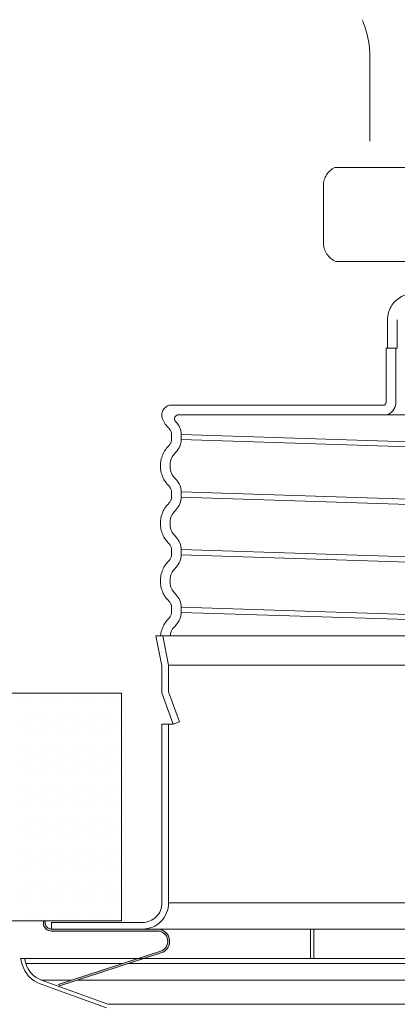
# Model space of a CAD drawing. Extents: x 71.9 to 85.6, y 42.2 to 57.8.
# Drawn here: x 79.8 to 81, y 45.8 to 48.7 of the extents above; entities that cross this region are included whole.
import ezdxf

# ---------------------------------------------------------------- set-up
doc = ezdxf.new("R2010")
doc.units = 0
doc.header["$MEASUREMENT"] = 0
doc.linetypes.add('HIDDEN', pattern=[0.375, 0.25, -0.125])
doc.layers.get('0').update_dxf_attribs({"linetype": 'CONTINUOUS'})
doc.layers.add('HATCH', color=6, linetype='CONTINUOUS')
doc.layers.add('HID', color=3, linetype='HIDDEN')

msp = doc.modelspace()

# ---------------------------------------------------------------- hatches: boundary and pattern name
at = {"layer": 'HATCH', "lineweight": 20}
h = msp.add_hatch(color=7, dxfattribs=at)
edge = h.paths.add_edge_path()
edge.add_line((80.25523703179726, 45.91681618267545), (79.94964710440915, 45.81752399633993))
edge.add_line((79.94964710440914, 45.81752399633994), (79.94784794683528, 45.8230612337901))
edge.add_line((79.94784794683477, 45.82306123379169), (80.25343787422341, 45.92235342024205))
edge.add_arc((80.24399229713536, 45.95142391729202), 0.03056652955245217, 288.0000000000003, 450.0000000000006)
edge.add_line((80.24399229713536, 45.98199044684447), (79.92799260352406, 45.98199044684447))
edge.add_arc((79.92799260352406, 46.00600700577855), 0.02401655893406956, 180, 270.0000000000002, ccw=False)
edge.add_line((79.90397604459, 46.00600700577854), (79.90397604459, 46.01142899274035))
edge.add_line((79.90397604459, 46.01142899274035), (79.90979824069522, 46.01142899274035))
edge.add_line((79.90979824069521, 46.01142899274035), (79.90979824069521, 46.00600700577854))
edge.add_arc((79.92799260352406, 46.00600700577855), 0.01819436282884058, 180, 270.0000000000002)
edge.add_line((79.92799260352406, 45.9878126429497), (80.24399229713536, 45.9878126429497))
edge.add_arc((80.24399229713536, 45.95142391729202), 0.03638872565768116, -71.99999999999972, 90.00000000000063, ccw=False)

# ---------------------------------------------------------------- linework, layer by layer
at = {"color": 7, "linetype": 'HIDDEN', "lineweight": 20}
msp.add_line((80.73868099550185, 48.20116231547406), (80.73868099550185, 48.02973788724331), dxfattribs=at)
at = {"color": 7, "lineweight": 20}
for p, q in [((80.92954480639196, 47.80168431941932), (80.92954480639196, 47.71700370550157)), ((80.95886009381977, 47.80161834231629), (80.95886009381977, 47.71700370550157)), ((80.92540203990481, 47.71700370550157), (80.95886009381977, 47.71700370550157)), ((80.92540203990481, 47.55736862950464), (80.92540203990481, 47.71700370550157)), ((80.9545353983704, 47.55736862950464), (80.9545353983704, 47.71700370550157)), ((83.07004164934975, 46.86114205873405), (80.23967028720377, 46.86114205873403)), ((80.25752890308001, 46.7718489797021), (80.23967028720377, 46.86114205873403)), ((80.2773243698378, 46.77380911715561), (80.25985778152211, 46.86114205873403)), ((80.25752890308001, 46.69083834131175), (80.25752890308001, 46.7718489797021)), ((83.03238756683216, 46.77380911715561), (80.2773243698378, 46.77380911715561)), ((80.2773243698378, 46.6943288162294), (80.2773243698378, 46.77380911715561)), ((80.1370754279859, 46.68954089406225), (79.42913659620942, 46.68954089406225)), ((80.1370754279859, 46.68954089406225), (80.1370754279859, 46.01267949532532)), ((80.25752890308001, 46.69083834131175), (80.29132701393547, 46.59797879477767)), ((80.30992866802708, 46.60474924322928), (80.2773243698378, 46.6943288162294)), ((80.25752890308001, 46.06583007075976), (80.25752890308001, 46.59797879477767)), ((80.29132701393547, 46.59797879477767), (80.25752890308001, 46.59797879477767)), ((80.2773243698378, 46.06583007075976), (80.2773243698378, 46.59797879477767)), ((80.29132701393547, 46.59797879477767), (80.30992866802708, 46.60474924322928)), ((80.2773243698378, 46.06583007075976), (83.03238756683216, 46.06583007075976)), ((80.1370754279859, 46.01267949532532), (79.42913659620942, 46.01267949532532)), ((79.90397604459, 46.01142899274034), (79.90397604459, 46.00600700577853)), ((79.90397604459, 46.01142899274034), (79.90979824069521, 46.01142899274034)), ((79.90979824069521, 46.01142899274034), (79.90979824069521, 46.00600700577853)), ((80.19930694202773, 46.00760810970747), (79.92799260352406, 46.00760810970747)), ((79.92799260352406, 45.98781264294968), (79.92799260352406, 46.00760810970747)), ((83.1218265225013, 45.9878126429497), (79.92799260352406, 45.98781264294968)), ((79.92799260352406, 45.98781264294968), (80.24399229713536, 45.98781264294968)), ((79.92799260352406, 45.98199044684446), (80.24399229713536, 45.98199044684446)), ((80.69970182896674, 45.9005738187649), (80.69970182896674, 45.98781264294968)), ((80.70959956234563, 45.98781264294968), (80.70959956234563, 45.9005738187649)), ((80.25343787422341, 45.92235342024205), (79.94784794683477, 45.82306123379169)), ((80.69970182896674, 45.9005738187649), (79.8354196853927, 45.9005738187649)), ((79.84100079262473, 45.88201906176425), (79.8354196853927, 45.9005738187649)), ((79.85215166649877, 45.88537314626529), (79.84757943825758, 45.9005738187649)), ((80.25523703179726, 45.91681618267544), (79.94964710440914, 45.81752399633994)), ((79.85215166649877, 45.88537314626529), (80.13962429388675, 45.88537314626529)), ((80.15846531623674, 45.88537314626529), (80.69970182902497, 45.88537314626529)), ((80.0966245082506, 45.7640285962291), (79.89874533778837, 45.83605072426244)), ((79.89874533789248, 45.83605072422455), (79.98782548768298, 45.83605072422957)), ((80.00666650986092, 45.83605072423063), (80.57110934833042, 45.83605072426244)), ((80.09264189159656, 45.75308644680455), (79.89476272113433, 45.82510857483789)), ((83.21308742818647, 45.7640285962291), (80.0966245082506, 45.7640285962291))]:
    msp.add_line(p, q, dxfattribs=at)
at = {"lineweight": 20}
for p, q in [((80.28689362015783, 47.54760740016097), (80.9211605284385, 47.54760740016097)), ((82.98535842485606, 47.51881094884116), (80.30708057700133, 47.51881094884116)), ((80.28600886682887, 47.46018960146014), (80.286005546718, 47.46051913593055)), ((80.28600886682887, 47.46018960146014), (80.28600886682887, 47.44476293117882)), ((82.99287529089015, 47.37448587732951), (80.31480531814867, 47.46018960146137)), ((80.31480531814867, 47.46018960146014), (80.31480531814867, 47.44476293117882)), ((80.31480531814867, 47.44476293117882), (82.99287529089015, 47.35905920692704)), ((80.28600886682887, 47.28878215319656), (80.2860085419089, 47.28885035063237)), ((80.28600886682887, 47.27335548279524), (80.28600886682887, 47.28878215319656)), ((82.99287529089015, 47.20307842894644), (80.31480531814867, 47.28878215319656)), ((80.31480531814867, 47.27335548279524), (80.31480531814867, 47.28878215319656)), ((80.31480531814867, 47.27335548279524), (82.99287529089015, 47.18765175866119)), ((80.28600886682887, 47.117374704813), (80.286005546718, 47.11770423928338)), ((80.28600886682887, 47.117374704813), (80.28600886682887, 47.10194803453166)), ((82.99287529089015, 47.03167098068119), (80.31480531814866, 47.11737470481392)), ((80.31480531814867, 47.117374704813), (80.31480531814867, 47.10194803453166)), ((80.31480531814867, 47.10194803453163), (82.99287529089015, 47.01624431039987)), ((80.28600886682887, 46.9459672565494), (80.2860085419089, 46.94603545398522)), ((80.28600886682887, 46.93054058614808), (80.28600886682887, 46.9459672565494)), ((82.99287529089015, 46.86026353229763), (80.31480531814867, 46.9459672565494)), ((80.31480531814867, 46.93054058614808), (80.31480531814867, 46.9459672565494)), ((80.31480531814867, 46.93054058614808), (82.483370503599, 46.86114205873405)), ((80.69970182902497, 45.9005738187649), (81.13314181998335, 45.9005738187649)), ((80.69970182902497, 45.88537314626529), (81.13314181998334, 45.88537314626529)), ((80.57110934833042, 45.83605072426244), (81.13314181998334, 45.83605072426244))]:
    msp.add_line(p, q, dxfattribs=at)
at = {"color": 0, "lineweight": 20}
for p, q in [((79.83661385381365, 46.66533014242229), (79.83661385381365, 46.66533014242229)), ((79.86786385381365, 46.66533014242229), (79.86786385381365, 46.66533014242229)), ((79.89911385381365, 46.66533014242229), (79.89911385381365, 46.66533014242229)), ((79.93036385381365, 46.66533014242229), (79.93036385381365, 46.66533014242229)), ((79.96161385381365, 46.66533014242229), (79.96161385381365, 46.66533014242229)), ((79.99286385381365, 46.66533014242229), (79.99286385381365, 46.66533014242229)), ((80.02411385381365, 46.66533014242229), (80.02411385381365, 46.66533014242229)), ((80.05536385381365, 46.66533014242229), (80.05536385381365, 46.66533014242229)), ((80.08661385381365, 46.66533014242229), (80.08661385381365, 46.66533014242229)), ((80.11786385381365, 46.66533014242229), (80.11786385381365, 46.66533014242229)), ((79.85223885381365, 46.63109158198313), (79.85223885381365, 46.63109158198313)), ((79.88348885381365, 46.63109158198313), (79.88348885381365, 46.63109158198313)), ((79.91473885381365, 46.63109158198313), (79.91473885381365, 46.63109158198313)), ((79.94598885381365, 46.63109158198313), (79.94598885381365, 46.63109158198313)), ((79.97723885381365, 46.63109158198313), (79.97723885381365, 46.63109158198313)), ((80.00848885381365, 46.63109158198313), (80.00848885381365, 46.63109158198313)), ((80.03973885381365, 46.63109158198313), (80.03973885381365, 46.63109158198313)), ((80.07098885381365, 46.63109158198313), (80.07098885381365, 46.63109158198313)), ((80.10223885381365, 46.63109158198313), (80.10223885381365, 46.63109158198313)), ((80.13348885381365, 46.63109158198313), (80.13348885381365, 46.63109158198313)), ((79.83661385381365, 46.59984158198313), (79.83661385381365, 46.59984158198313)), ((79.86786385381365, 46.59984158198313), (79.86786385381365, 46.59984158198313)), ((79.89911385381365, 46.59984158198313), (79.89911385381365, 46.59984158198313)), ((79.93036385381365, 46.59984158198313), (79.93036385381365, 46.59984158198313)), ((79.96161385381365, 46.59984158198313), (79.96161385381365, 46.59984158198313)), ((79.99286385381365, 46.59984158198313), (79.99286385381365, 46.59984158198313)), ((80.02411385381365, 46.59984158198313), (80.02411385381365, 46.59984158198313)), ((80.05536385381365, 46.59984158198313), (80.05536385381365, 46.59984158198313)), ((80.08661385381365, 46.59984158198313), (80.08661385381365, 46.59984158198313)), ((80.11786385381365, 46.59984158198313), (80.11786385381365, 46.59984158198313)), ((79.85223885381365, 46.56560302154396), (79.85223885381365, 46.56560302154396)), ((79.88348885381365, 46.56560302154396), (79.88348885381365, 46.56560302154396)), ((79.91473885381365, 46.56560302154396), (79.91473885381365, 46.56560302154396)), ((79.94598885381365, 46.56560302154396), (79.94598885381365, 46.56560302154396)), ((79.97723885381365, 46.56560302154396), (79.97723885381365, 46.56560302154396)), ((80.00848885381365, 46.56560302154396), (80.00848885381365, 46.56560302154396)), ((80.03973885381365, 46.56560302154396), (80.03973885381365, 46.56560302154396)), ((80.07098885381365, 46.56560302154396), (80.07098885381365, 46.56560302154396)), ((80.10223885381365, 46.56560302154396), (80.10223885381365, 46.56560302154396)), ((80.13348885381365, 46.56560302154396), (80.13348885381365, 46.56560302154396)), ((79.83661385381365, 46.53435302154396), (79.83661385381365, 46.53435302154396)), ((79.85223885381365, 46.50635145208349), (79.85223885381365, 46.50635145208349)), ((79.86786385381365, 46.53435302154396), (79.86786385381365, 46.53435302154396)), ((79.88348885381365, 46.50635145208349), (79.88348885381365, 46.50635145208349)), ((79.89911385381365, 46.53435302154396), (79.89911385381365, 46.53435302154396)), ((79.91473885381365, 46.50635145208349), (79.91473885381365, 46.50635145208349)), ((79.93036385381365, 46.53435302154396), (79.93036385381365, 46.53435302154396)), ((79.94598885381365, 46.50635145208349), (79.94598885381365, 46.50635145208349)), ((79.96161385381365, 46.53435302154396), (79.96161385381365, 46.53435302154396)), ((79.97723885381365, 46.50635145208349), (79.97723885381365, 46.50635145208349)), ((79.99286385381365, 46.53435302154396), (79.99286385381365, 46.53435302154396)), ((80.00848885381365, 46.50635145208349), (80.00848885381365, 46.50635145208349)), ((80.02411385381365, 46.53435302154396), (80.02411385381365, 46.53435302154396)), ((80.03973885381365, 46.50635145208349), (80.03973885381365, 46.50635145208349)), ((80.05536385381365, 46.53435302154396), (80.05536385381365, 46.53435302154396)), ((80.07098885381365, 46.50635145208349), (80.07098885381365, 46.50635145208349)), ((80.08661385381365, 46.53435302154396), (80.08661385381365, 46.53435302154396)), ((80.10223885381365, 46.50635145208349), (80.10223885381365, 46.50635145208349)), ((80.11786385381365, 46.53435302154396), (80.11786385381365, 46.53435302154396)), ((80.13348885381365, 46.50635145208349), (80.13348885381365, 46.50635145208349)), ((79.83661385381365, 46.47510145208349), (79.83661385381365, 46.47510145208349)), ((79.86786385381365, 46.47510145208349), (79.86786385381365, 46.47510145208349)), ((79.89911385381365, 46.47510145208349), (79.89911385381365, 46.47510145208349)), ((79.93036385381365, 46.47510145208349), (79.93036385381365, 46.47510145208349)), ((79.96161385381365, 46.47510145208349), (79.96161385381365, 46.47510145208349)), ((79.99286385381365, 46.47510145208349), (79.99286385381365, 46.47510145208349)), ((80.02411385381365, 46.47510145208349), (80.02411385381365, 46.47510145208349)), ((80.05536385381365, 46.47510145208349), (80.05536385381365, 46.47510145208349)), ((80.08661385381365, 46.47510145208349), (80.08661385381365, 46.47510145208349)), ((80.11786385381365, 46.47510145208349), (80.11786385381365, 46.47510145208349)), ((79.85223885381365, 46.44385145208349), (79.85223885381365, 46.44385145208349)), ((79.88348885381365, 46.44385145208349), (79.88348885381365, 46.44385145208349)), ((79.91473885381365, 46.44385145208349), (79.91473885381365, 46.44385145208349)), ((79.94598885381365, 46.44385145208349), (79.94598885381365, 46.44385145208349)), ((79.97723885381365, 46.44385145208349), (79.97723885381365, 46.44385145208349)), ((80.00848885381365, 46.44385145208349), (80.00848885381365, 46.44385145208349)), ((80.03973885381365, 46.44385145208349), (80.03973885381365, 46.44385145208349)), ((80.07098885381365, 46.44385145208349), (80.07098885381365, 46.44385145208349)), ((80.10223885381365, 46.44385145208349), (80.10223885381365, 46.44385145208349)), ((80.13348885381365, 46.44385145208349), (80.13348885381365, 46.44385145208349)), ((79.83661385381365, 46.41260145208349), (79.83661385381365, 46.41260145208349)), ((79.86786385381365, 46.41260145208349), (79.86786385381365, 46.41260145208349)), ((79.89911385381365, 46.41260145208349), (79.89911385381365, 46.41260145208349)), ((79.93036385381365, 46.41260145208349), (79.93036385381365, 46.41260145208349)), ((79.96161385381365, 46.41260145208349), (79.96161385381365, 46.41260145208349)), ((79.99286385381365, 46.41260145208349), (79.99286385381365, 46.41260145208349)), ((80.02411385381365, 46.41260145208349), (80.02411385381365, 46.41260145208349)), ((80.05536385381365, 46.41260145208349), (80.05536385381365, 46.41260145208349)), ((80.08661385381365, 46.41260145208349), (80.08661385381365, 46.41260145208349)), ((80.11786385381365, 46.41260145208349), (80.11786385381365, 46.41260145208349)), ((79.85223885381365, 46.38135145208349), (79.85223885381365, 46.38135145208349)), ((79.88348885381365, 46.38135145208349), (79.88348885381365, 46.38135145208349)), ((79.91473885381365, 46.38135145208349), (79.91473885381365, 46.38135145208349)), ((79.94598885381365, 46.38135145208349), (79.94598885381365, 46.38135145208349)), ((79.97723885381365, 46.38135145208349), (79.97723885381365, 46.38135145208349)), ((80.00848885381365, 46.38135145208349), (80.00848885381365, 46.38135145208349)), ((80.03973885381365, 46.38135145208349), (80.03973885381365, 46.38135145208349)), ((80.07098885381365, 46.38135145208349), (80.07098885381365, 46.38135145208349)), ((80.10223885381365, 46.38135145208349), (80.10223885381365, 46.38135145208349)), ((80.13348885381365, 46.38135145208349), (80.13348885381365, 46.38135145208349)), ((79.83661385381365, 46.35010145208349), (79.83661385381365, 46.35010145208349)), ((79.86786385381365, 46.35010145208349), (79.86786385381365, 46.35010145208349)), ((79.89911385381365, 46.35010145208349), (79.89911385381365, 46.35010145208349)), ((79.93036385381365, 46.35010145208349), (79.93036385381365, 46.35010145208349)), ((79.96161385381365, 46.35010145208349), (79.96161385381365, 46.35010145208349)), ((79.99286385381365, 46.35010145208349), (79.99286385381365, 46.35010145208349)), ((80.02411385381365, 46.35010145208349), (80.02411385381365, 46.35010145208349)), ((80.05536385381365, 46.35010145208349), (80.05536385381365, 46.35010145208349)), ((80.08661385381365, 46.35010145208349), (80.08661385381365, 46.35010145208349)), ((80.11786385381365, 46.35010145208349), (80.11786385381365, 46.35010145208349)), ((79.85223885381365, 46.31885145208349), (79.85223885381365, 46.31885145208349)), ((79.88348885381365, 46.31885145208349), (79.88348885381365, 46.31885145208349)), ((79.91473885381365, 46.31885145208349), (79.91473885381365, 46.31885145208349)), ((79.94598885381365, 46.31885145208349), (79.94598885381365, 46.31885145208349)), ((79.97723885381365, 46.31885145208349), (79.97723885381365, 46.31885145208349)), ((80.00848885381365, 46.31885145208349), (80.00848885381365, 46.31885145208349)), ((80.03973885381365, 46.31885145208349), (80.03973885381365, 46.31885145208349)), ((80.07098885381365, 46.31885145208349), (80.07098885381365, 46.31885145208349)), ((80.10223885381365, 46.31885145208349), (80.10223885381365, 46.31885145208349)), ((80.13348885381365, 46.31885145208349), (80.13348885381365, 46.31885145208349)), ((79.83661385381365, 46.28760145208349), (79.83661385381365, 46.28760145208349)), ((79.86786385381365, 46.28760145208349), (79.86786385381365, 46.28760145208349)), ((79.89911385381365, 46.28760145208349), (79.89911385381365, 46.28760145208349)), ((79.93036385381365, 46.28760145208349), (79.93036385381365, 46.28760145208349)), ((79.96161385381365, 46.28760145208349), (79.96161385381365, 46.28760145208349)), ((79.99286385381365, 46.28760145208349), (79.99286385381365, 46.28760145208349)), ((80.02411385381365, 46.28760145208349), (80.02411385381365, 46.28760145208349)), ((80.05536385381365, 46.28760145208349), (80.05536385381365, 46.28760145208349)), ((80.08661385381365, 46.28760145208349), (80.08661385381365, 46.28760145208349)), ((80.11786385381365, 46.28760145208349), (80.11786385381365, 46.28760145208349)), ((79.85223885381365, 46.25635145208349), (79.85223885381365, 46.25635145208349)), ((79.88348885381365, 46.25635145208349), (79.88348885381365, 46.25635145208349)), ((79.91473885381365, 46.25635145208349), (79.91473885381365, 46.25635145208349)), ((79.94598885381365, 46.25635145208349), (79.94598885381365, 46.25635145208349)), ((79.97723885381365, 46.25635145208349), (79.97723885381365, 46.25635145208349)), ((80.00848885381365, 46.25635145208349), (80.00848885381365, 46.25635145208349)), ((80.03973885381365, 46.25635145208349), (80.03973885381365, 46.25635145208349)), ((80.07098885381365, 46.25635145208349), (80.07098885381365, 46.25635145208349)), ((80.10223885381365, 46.25635145208349), (80.10223885381365, 46.25635145208349)), ((80.13348885381365, 46.25635145208349), (80.13348885381365, 46.25635145208349)), ((79.83661385381365, 46.22510145208349), (79.83661385381365, 46.22510145208349)), ((79.86786385381365, 46.22510145208349), (79.86786385381365, 46.22510145208349)), ((79.89911385381365, 46.22510145208349), (79.89911385381365, 46.22510145208349)), ((79.93036385381365, 46.22510145208349), (79.93036385381365, 46.22510145208349)), ((79.96161385381365, 46.22510145208349), (79.96161385381365, 46.22510145208349)), ((79.99286385381365, 46.22510145208349), (79.99286385381365, 46.22510145208349)), ((80.02411385381365, 46.22510145208349), (80.02411385381365, 46.22510145208349)), ((80.05536385381365, 46.22510145208349), (80.05536385381365, 46.22510145208349)), ((80.08661385381365, 46.22510145208349), (80.08661385381365, 46.22510145208349)), ((80.11786385381365, 46.22510145208349), (80.11786385381365, 46.22510145208349)), ((79.85223885381365, 46.19385145208349), (79.85223885381365, 46.19385145208349)), ((79.88348885381365, 46.19385145208349), (79.88348885381365, 46.19385145208349)), ((79.91473885381365, 46.19385145208349), (79.91473885381365, 46.19385145208349)), ((79.94598885381365, 46.19385145208349), (79.94598885381365, 46.19385145208349)), ((79.97723885381365, 46.19385145208349), (79.97723885381365, 46.19385145208349)), ((80.00848885381365, 46.19385145208349), (80.00848885381365, 46.19385145208349)), ((80.03973885381365, 46.19385145208349), (80.03973885381365, 46.19385145208349)), ((80.07098885381365, 46.19385145208349), (80.07098885381365, 46.19385145208349)), ((80.10223885381365, 46.19385145208349), (80.10223885381365, 46.19385145208349)), ((80.13348885381365, 46.19385145208349), (80.13348885381365, 46.19385145208349)), ((79.83661385381365, 46.16260145208349), (79.83661385381365, 46.16260145208349)), ((79.86786385381365, 46.16260145208349), (79.86786385381365, 46.16260145208349)), ((79.89911385381365, 46.16260145208349), (79.89911385381365, 46.16260145208349)), ((79.93036385381365, 46.16260145208349), (79.93036385381365, 46.16260145208349)), ((79.96161385381365, 46.16260145208349), (79.96161385381365, 46.16260145208349)), ((79.99286385381365, 46.16260145208349), (79.99286385381365, 46.16260145208349)), ((80.02411385381365, 46.16260145208349), (80.02411385381365, 46.16260145208349)), ((80.05536385381365, 46.16260145208349), (80.05536385381365, 46.16260145208349)), ((80.08661385381365, 46.16260145208349), (80.08661385381365, 46.16260145208349)), ((80.11786385381365, 46.16260145208349), (80.11786385381365, 46.16260145208349)), ((79.85223885381365, 46.13135145208349), (79.85223885381365, 46.13135145208349)), ((79.88348885381365, 46.13135145208349), (79.88348885381365, 46.13135145208349)), ((79.91473885381365, 46.13135145208349), (79.91473885381365, 46.13135145208349)), ((79.94598885381365, 46.13135145208349), (79.94598885381365, 46.13135145208349)), ((79.97723885381365, 46.13135145208349), (79.97723885381365, 46.13135145208349)), ((80.00848885381365, 46.13135145208349), (80.00848885381365, 46.13135145208349)), ((80.03973885381365, 46.13135145208349), (80.03973885381365, 46.13135145208349)), ((80.07098885381365, 46.13135145208349), (80.07098885381365, 46.13135145208349)), ((80.10223885381365, 46.13135145208349), (80.10223885381365, 46.13135145208349)), ((80.13348885381365, 46.13135145208349), (80.13348885381365, 46.13135145208349)), ((79.83661385381365, 46.10010145208349), (79.83661385381365, 46.10010145208349)), ((79.86786385381365, 46.10010145208349), (79.86786385381365, 46.10010145208349)), ((79.89911385381365, 46.10010145208349), (79.89911385381365, 46.10010145208349)), ((79.93036385381365, 46.10010145208349), (79.93036385381365, 46.10010145208349)), ((79.96161385381365, 46.10010145208349), (79.96161385381365, 46.10010145208349)), ((79.99286385381365, 46.10010145208349), (79.99286385381365, 46.10010145208349)), ((80.02411385381365, 46.10010145208349), (80.02411385381365, 46.10010145208349)), ((80.05536385381365, 46.10010145208349), (80.05536385381365, 46.10010145208349)), ((80.08661385381365, 46.10010145208349), (80.08661385381365, 46.10010145208349)), ((80.11786385381365, 46.10010145208349), (80.11786385381365, 46.10010145208349)), ((79.83661385381365, 46.06904640120764), (79.83661385381365, 46.06904640120764)), ((79.86786385381365, 46.06904640120764), (79.86786385381365, 46.06904640120764)), ((79.89911385381365, 46.06904640120764), (79.89911385381365, 46.06904640120764)), ((79.93036385381365, 46.06904640120764), (79.93036385381365, 46.06904640120764)), ((79.96161385381365, 46.06904640120764), (79.96161385381365, 46.06904640120764)), ((79.99286385381365, 46.06904640120764), (79.99286385381365, 46.06904640120764)), ((80.02411385381365, 46.06904640120764), (80.02411385381365, 46.06904640120764)), ((80.05536385381365, 46.06904640120764), (80.05536385381365, 46.06904640120764)), ((80.08661385381365, 46.06904640120764), (80.08661385381365, 46.06904640120764)), ((80.11786385381365, 46.06904640120764), (80.11786385381365, 46.06904640120764)), ((79.85223885381365, 46.03779640120764), (79.85223885381365, 46.03779640120764)), ((79.88348885381365, 46.03779640120764), (79.88348885381365, 46.03779640120764)), ((79.91473885381365, 46.03779640120764), (79.91473885381365, 46.03779640120764)), ((79.94598885381365, 46.03779640120764), (79.94598885381365, 46.03779640120764)), ((79.97723885381365, 46.03779640120764), (79.97723885381365, 46.03779640120764)), ((80.00848885381365, 46.03779640120764), (80.00848885381365, 46.03779640120764)), ((80.03973885381365, 46.03779640120764), (80.03973885381365, 46.03779640120764)), ((80.07098885381365, 46.03779640120764), (80.07098885381365, 46.03779640120764)), ((80.10223885381365, 46.03779640120764), (80.10223885381365, 46.03779640120764)), ((80.13348885381365, 46.03779640120764), (80.13348885381365, 46.03779640120764))]:
    msp.add_line(p, q, dxfattribs=at)
at = {"color": 7, "linetype": 'HIDDEN', "lineweight": 20}
for centre, start, end in [((80.79734330473427, 48.20116231547406), 115.1993930533654, 180), ((80.79734330473427, 48.02973788724331), 180, 248.5049280504286)]:
    msp.add_arc(centre, 0.05866230923236735, start, end, dxfattribs=at)
at = {"color": 7, "lineweight": 20}
for centre, radius, start, end in [((80.91204925060808, 47.55736862950464), 0.01335278929673241, 313.0275664434903, 6.106664988409952e-13), ((80.91204925060808, 47.55736862950464), 0.0424861477623304, 297.4397303280489, 6.106664988409952e-13), ((80.19930694202773, 46.06583007075976), 0.05822196105228985, 270.0000000000003, 8.142219984546603e-13), ((80.19930694202773, 46.06583007075976), 0.0780174278100684, 270.0000000000003, 8.142219984546603e-13), ((79.92799260352406, 46.00600700577854), 0.02401655893406956, 180, 270.0000000000002), ((79.92799260352406, 46.00600700577854), 0.01819436282884058, 180, 270.0000000000002), ((80.24399229713536, 45.95142391729202), 0.03638872565768116, 288.0000000000002, 90.00000000000061), ((80.24399229713536, 45.95142391729202), 0.03056652955245217, 288.0000000000002, 90.00000000000061), ((79.92463234638893, 45.90717469552204), 0.08733294157843477, 196.7408235858003, 250.0000000000004), ((79.92463234638893, 45.90717469552204), 0.07568854936797681, 196.7408235858003, 250.0000000000004)]:
    msp.add_arc(centre, radius, start, end, dxfattribs=at)
at = {"lineweight": 20}
for centre, radius, start, end in [((80.30708057700147, 47.50681242745777), 0.01199852138325042, 90.0000000006921, 222.6963109131626), ((80.26201183548216, 47.4601548770996), 0.05279349408630184, 0.03768569190009168, 44.36214931693682), ((80.26201183548503, 47.44479765990561), 0.05279349408630184, 315.6379649286814, 359.9623095676662), ((80.26201183548214, 47.28874742883769), 0.05279349408630184, 0.03768569190009168, 44.36214931693682), ((80.26201183548503, 47.27339021152203), 0.05279349408630184, 315.6379649286814, 359.9623095676662), ((80.26201183548214, 47.11733998045414), 0.05279349408630184, 0.03768569190009168, 44.36214931693682), ((80.26201183548503, 47.10198276325846), 0.05279349408630184, 315.6379649286814, 359.9623095676662), ((80.26201183548214, 46.94593253219054), 0.05279349408630184, 0.03768569190009168, 44.36214931693682), ((80.26201183548503, 46.93057531487488), 0.05279349408630184, 315.6379649286814, 359.9623095676662)]:
    msp.add_arc(centre, radius, start, end, dxfattribs=at)
at = {"color": 7, "lineweight": 20}
msp.add_spline([(80.92954480639195, 47.80168431941931), (80.93220039771671, 47.82150181152042), (80.94009162294446, 47.84050114204736), (80.95233684194767, 47.85646508749942), (80.96843191798146, 47.86868236093549), (80.98764731691121, 47.8765592895745), (81.00775736413439, 47.87918343860076)], degree=3, dxfattribs=at)
at = {"lineweight": 20}
for points in [[(80.25917314704174, 47.50614794682401), (80.25734934239512, 47.51241775185558), (80.2569254747097, 47.51893286113751), (80.25792119948332, 47.52538488987304), (80.26028919298778, 47.53146854828407), (80.26391739671246, 47.53689596100639), (80.26863427847582, 47.54141018486392), (80.27421688811268, 47.54479729365952), (80.28040129654795, 47.54689643005612), (80.28689362015783, 47.54760740016098)], [(80.27860964469905, 47.47752079908037), (80.26742960065215, 47.49079157227993), (80.25917209777107, 47.50614751271753)], [(80.2860064848824, 47.46051914948887), (80.28568675380392, 47.46404320688784), (80.28474682611424, 47.46779361687262), (80.28322851618049, 47.47134994861433), (80.28117028178342, 47.47462241057821), (80.27860964469905, 47.47752079908037)], [(80.27860964469905, 47.42743173355856), (80.28117001109678, 47.43032975970539), (80.2832285292589, 47.43360260898157), (80.28474683511313, 47.43715894240306), (80.2856866791731, 47.44090887964609), (80.28600886682887, 47.44476293117882)], [(80.25271236790454, 47.36676624908322), (80.25447354146941, 47.3835967924407), (80.25956526855933, 47.39974017843882), (80.26771641162752, 47.41458161172081), (80.27860964469905, 47.42743173355856)], [(80.27860964469905, 47.30611335069681), (80.26771691988488, 47.31896273210583), (80.25956675889569, 47.33380141856631), (80.25447528413466, 47.3499399718), (80.25271236790454, 47.36676624908322)], [(80.2790510047888, 47.30567904333791), (80.27860964469905, 47.30611335069681)], [(80.28600876460146, 47.28885035135229), (80.28568675380392, 47.29263575850428), (80.28474682611424, 47.29638616848905), (80.28322851618049, 47.29994250023076), (80.28117028178342, 47.30321496219464), (80.2790510047888, 47.30567904333791)], [(80.27860964469905, 47.256024285295), (80.28117001109678, 47.25892231132183), (80.2832285292589, 47.26219516059801), (80.28474683511313, 47.26575149401945), (80.2856866791731, 47.26950143126251), (80.28600886682887, 47.27335548279522)], [(80.25271236898442, 47.19537940612037), (80.25447354146941, 47.21218934405714), (80.25956526855934, 47.22833273005524), (80.26771641162752, 47.24317416333722), (80.27860964469905, 47.256024285295)], [(80.27860964469905, 47.13470590243323), (80.26771691988488, 47.14755528384222), (80.25956675889569, 47.16239397030272), (80.25447528413466, 47.17853252341641), (80.25271236898442, 47.19537940612037)], [(80.27905177413399, 47.13427081721019), (80.27860964469905, 47.13470590243323)], [(80.2860064848824, 47.11770425284173), (80.28568675380392, 47.12122831012071), (80.28474682611424, 47.12497872022548), (80.28322851618049, 47.12853505184719), (80.28117028178342, 47.13180751393105), (80.27905177413399, 47.13427081721019)], [(80.27860964469905, 47.08461683691138), (80.28117001109678, 47.08751486293826), (80.2832285292589, 47.09078771233439), (80.28474683511313, 47.09434404575589), (80.2856866791731, 47.09809398299894), (80.28600886682887, 47.10194803453166)], [(80.25271236790454, 47.02395135231604), (80.25447354146941, 47.04078189579354), (80.25956526855933, 47.05692528179168), (80.26771641162752, 47.07176671507366), (80.27860964469905, 47.08461683691138)], [(80.27860964469905, 46.96329845404964), (80.26771691988488, 46.97614783545869), (80.25956675889569, 46.99098652191914), (80.25447528413466, 47.00712507515284), (80.25271236790454, 47.02395135231604)], [(80.2790510047888, 46.96286414669078), (80.27860964469905, 46.96329845404964)], [(80.28600876460146, 46.94603545458512), (80.28568675380392, 46.94982086185711), (80.28474682611424, 46.9535712718419), (80.28322851618049, 46.95712760358359), (80.28117028178342, 46.96040006554748), (80.2790510047888, 46.96286414669078)], [(80.27860964469905, 46.91320938864781), (80.28117001109678, 46.91610741467466), (80.2832285292589, 46.91938026395082), (80.28474683511313, 46.92293659737231), (80.2856866791731, 46.92668653461536), (80.28600886682887, 46.93054058614808)]]:
    msp.add_spline(points, degree=3, dxfattribs=at)
for points in [[(80.29966057270265, 47.49717007486348), (80.29917076749419, 47.49769481960689), (80.29870540333643, 47.49819568668103), (80.2982621646259, 47.4986760819293)], [(80.28156586280447, 47.36676827160476), (80.28292998218413, 47.38780017006376), (80.28480270052171, 47.39170833183189), (80.2997558116605, 47.40788498877966)], [(80.29975573818827, 47.32566017495956), (80.28480541881714, 47.34183368973956), (80.28293266011272, 47.34574079292577), (80.28156586280447, 47.36676827160476)], [(80.28156586375113, 47.19537606178502), (80.28293347795007, 47.21640062050635), (80.28480736399842, 47.22030592080633), (80.29975581637798, 47.23647754561957)], [(80.29975573358435, 47.15425273167656), (80.28480075550326, 47.17043127868507), (80.28292916516673, 47.17434124300335), (80.28156586375113, 47.19537606178502)], [(80.28156586280447, 47.02395337486889), (80.2829299821638, 47.04498527337061), (80.2848027004946, 47.04889343515543), (80.29975581166048, 47.0650700921325)], [(80.2997557381883, 46.98284527831238), (80.2848054188443, 46.99901879306305), (80.28293266013308, 47.00292589623263), (80.28156586280447, 47.02395337486886)], [(80.2822771228311, 46.86114205873398), (80.28381547767418, 46.87507023658497), (80.28710256214069, 46.87997403571255), (80.29975581177192, 46.89366264398946)]]:
    msp.add_open_spline(points, degree=3, dxfattribs=at)
msp.add_open_spline([(80.25333445037877, 46.86114205873382), (80.25359648796714, 46.86390675503488), (80.25466111489061, 46.87224561007258), (80.25913059122821, 46.88570549319143), (80.26711065934998, 46.90076949292045), (80.27478319723278, 46.9090698401536), (80.27860964469905, 46.91320938864781)], degree=3, knots=[0.008597180861926096, 0.008597180861926096, 0.008597180861926096, 0.008597180861926096, 0.01692243841867333, 0.03384977123406326, 0.05078226293439567, 0.06762827614461005, 0.06762827614461005, 0.06762827614461005, 0.06762827614461005], dxfattribs=at)
at = {"layer": 'HID', "color": 7, "lineweight": 20}
for p, q in [((80.87722346089171, 48.58276101909316), (80.87722346089171, 48.25424182441353)), ((80.7723666705491, 48.25424182441353), (81.00337021703339, 48.25424182441353)), ((80.77584819102007, 47.97515559514333), (81.01530402515357, 47.97515559514333))]:
    msp.add_line(p, q, dxfattribs=at)
msp.add_arc((80.59813723162151, 48.58276101909316), 0.2790862292701941, 359.9999999999986, 23.58138892392958, dxfattribs=at)

doc.saveas('drawing.dxf')
